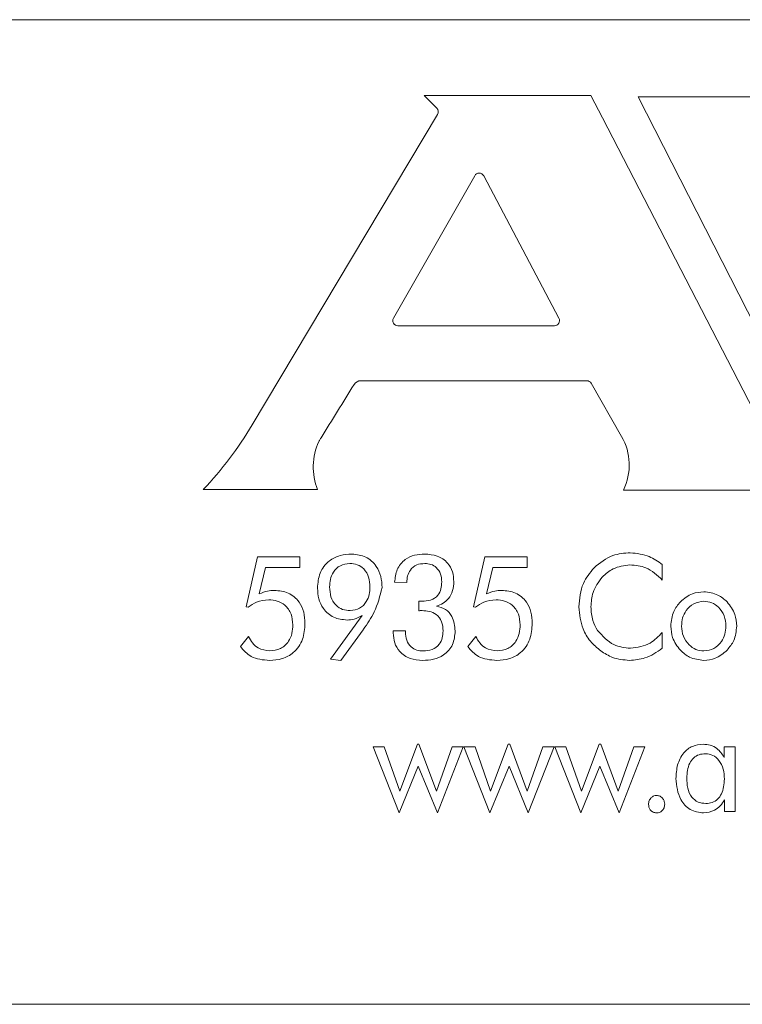
# Model space of a CAD drawing. Units: inches. Extents: x 683 to 1026, y 24 to 188.
# Drawn here: x 838 to 839, y 131 to 132 of the extents above; entities that cross this region are included whole.
import ezdxf

# ---------------------------------------------------------------- set-up
doc = ezdxf.new("R2010")
doc.units = ezdxf.units.IN
doc.header["$MEASUREMENT"] = 0

msp = doc.modelspace()

# ---------------------------------------------------------------- linework, layer by layer
at = {"color": 6, "linetype": 'Continuous', "lineweight": 15}
for p, q in [((840.43081, 132.02214), (835.93081, 132.02214)), ((838.59144, 131.96352), (838.46274, 131.96352)), ((838.46274, 131.96352), (838.47244, 131.95386)), ((838.60044, 131.94639), (838.59144, 131.96352)), ((838.62795, 131.96263), (838.75785, 131.70745)), ((838.93768, 131.96263), (838.62795, 131.96263)), ((838.47305, 131.94897), (838.32995, 131.70931)), ((838.72948, 131.69618), (838.60044, 131.94639)), ((838.50174, 131.90173), (838.43904, 131.79182)), ((838.56677, 131.7917), (838.50875, 131.90161)), ((838.44252, 131.78584), (838.56324, 131.78584)), ((838.41396, 131.74351), (838.58821, 131.74351)), ((838.59168, 131.7415), (838.61517, 131.70049)), ((838.29226, 131.65943), (838.38037, 131.65943)), ((838.61654, 131.6591), (838.75663, 131.6591)), ((838.32529, 131.56893), (838.33415, 131.60758)), ((838.33415, 131.60758), (838.36691, 131.60758)), ((838.36691, 131.60758), (838.36691, 131.59927)), ((838.50074, 131.56893), (838.5096, 131.60758)), ((838.5096, 131.60758), (838.54236, 131.60758)), ((838.54236, 131.60758), (838.54236, 131.59927)), ((838.34022, 131.59927), (838.33553, 131.57888)), ((838.36691, 131.59927), (838.34022, 131.59927)), ((838.51567, 131.59927), (838.51098, 131.57888)), ((838.54236, 131.59927), (838.51567, 131.59927)), ((838.64657, 131.60158), (838.64657, 131.58953)), ((838.4493, 131.58784), (838.43995, 131.58789)), ((838.4586, 131.56593), (838.4586, 131.5733)), ((838.32698, 131.56861), (838.32529, 131.56893)), ((838.50242, 131.56861), (838.50074, 131.56893)), ((838.39051, 131.52859), (838.41491, 131.56221)), ((838.41557, 131.55112), (838.39835, 131.52758)), ((838.41595, 131.55166), (838.41557, 131.55112)), ((838.43891, 131.55044), (838.44826, 131.55044)), ((838.43891, 131.54882), (838.43891, 131.55044)), ((838.44826, 131.55044), (838.44826, 131.54942)), ((838.64657, 131.54917), (838.64657, 131.53693)), ((838.3209, 131.5383), (838.32717, 131.54611)), ((838.49635, 131.5383), (838.50262, 131.54611)), ((838.39835, 131.52758), (838.39051, 131.52859)), ((838.42332, 131.46076), (838.43188, 131.46076)), ((838.44337, 131.40985), (838.42332, 131.46076)), ((838.43188, 131.46076), (838.44386, 131.42675)), ((838.44386, 131.42675), (838.45751, 131.46284)), ((838.45751, 131.46284), (838.45874, 131.46284)), ((838.45874, 131.46284), (838.4722, 131.42675)), ((838.4722, 131.42675), (838.48428, 131.46076)), ((838.49293, 131.46076), (838.47293, 131.40985)), ((838.48428, 131.46076), (838.49293, 131.46076)), ((838.49346, 131.46076), (838.50202, 131.46076)), ((838.51351, 131.40985), (838.49346, 131.46076)), ((838.50202, 131.46076), (838.514, 131.42675)), ((838.514, 131.42675), (838.52765, 131.46284)), ((838.52765, 131.46284), (838.52888, 131.46284)), ((838.52888, 131.46284), (838.54234, 131.42675)), ((838.54234, 131.42675), (838.55442, 131.46076)), ((838.56307, 131.46076), (838.54307, 131.40985)), ((838.55442, 131.46076), (838.56307, 131.46076)), ((838.5636, 131.46076), (838.57216, 131.46076)), ((838.58365, 131.40985), (838.5636, 131.46076)), ((838.57216, 131.46076), (838.58414, 131.42675)), ((838.58414, 131.42675), (838.59779, 131.46284)), ((838.59779, 131.46284), (838.59903, 131.46284)), ((838.59903, 131.46284), (838.61248, 131.42675)), ((838.61248, 131.42675), (838.62456, 131.46076)), ((838.63321, 131.46076), (838.61321, 131.40985)), ((838.62456, 131.46076), (838.63321, 131.46076)), ((838.69432, 131.45273), (838.69432, 131.46076)), ((838.69432, 131.46076), (838.70283, 131.46076)), ((838.70283, 131.46076), (838.70283, 131.41089)), ((838.45816, 131.44606), (838.44337, 131.40985)), ((838.47293, 131.40985), (838.45816, 131.44606)), ((838.5283, 131.44606), (838.51351, 131.40985)), ((838.54307, 131.40985), (838.5283, 131.44606)), ((838.59844, 131.44606), (838.58365, 131.40985)), ((838.61321, 131.40985), (838.59844, 131.44606)), ((838.69451, 131.41089), (838.69451, 131.41992)), ((838.70283, 131.41089), (838.69451, 131.41089)), ((835.93081, 131.26214), (840.43081, 131.26214))]:
    msp.add_line(p, q, dxfattribs=at)
for centre, radius, start, end in [((838.46962, 131.95102), 0.004, 329.15856, 45.12083), ((838.50522, 131.89975), 0.004, 27.82838, 150.29668), ((838.44252, 131.78984), 0.004, 150.29668, 270), ((838.56324, 131.78984), 0.004, 270, 27.82838), ((838.41396, 131.73726), 0.00625, 90, 148.16175), ((838.58821, 131.73951), 0.004, 29.80596, 90), ((838.08264, 131.85698), 0.28805, 316.69852, 329.15856), ((838.57679, 131.6785), 0.04424, 333.99369, 29.80596), ((838.4254, 131.67677), 0.04826, 155.77225, 201.06599)]:
    msp.add_arc(centre, radius, start, end, dxfattribs=at)
for points, knots in [([(838.3814, 131.69658), (838.38155, 131.69683), (838.38213, 131.69779), (838.39121, 131.71245), (838.40015, 131.72686), (838.40865, 131.74056)], [0, 0, 0, 0, 0.017146, 0.065107, 1, 1, 1, 1]), ([(838.38043, 131.58339), (838.38075, 131.58737), (838.38139, 131.59531), (838.38845, 131.60448), (838.39773, 131.6091), (838.40395, 131.60947), (838.40707, 131.60966)], [0, 0, 0, 0, 0.280187, 0.559017, 0.779182, 1, 1, 1, 1]), ([(838.40707, 131.60966), (838.41074, 131.60926), (838.41809, 131.60845), (838.4259, 131.6011), (838.42978, 131.59244), (838.43012, 131.58669), (838.4303, 131.58382)], [0, 0, 0, 0, 0.27945, 0.558548, 0.779026, 1, 1, 1, 1]), ([(838.43995, 131.58789), (838.44034, 131.59125), (838.44113, 131.59795), (838.44723, 131.60568), (838.45528, 131.60924), (838.46055, 131.60952), (838.4632, 131.60966)], [0, 0, 0, 0, 0.280395, 0.558919, 0.779086, 1, 1, 1, 1]), ([(838.4632, 131.60966), (838.46648, 131.60942), (838.47305, 131.60894), (838.48089, 131.60355), (838.48515, 131.59605), (838.48549, 131.5909), (838.48566, 131.58831)], [0, 0, 0, 0, 0.2804323, 0.5593761, 0.7793501, 1, 1, 1, 1]), ([(838.5939, 131.59908), (838.5985, 131.60283), (838.60673, 131.60955), (838.61724, 131.61035), (838.62187, 131.6107)], [0, 0, 0, 0, 0.559045, 1, 1, 1, 1]), ([(838.62187, 131.6107), (838.62692, 131.61013), (838.63595, 131.60912), (838.64332, 131.60388), (838.64657, 131.60158)], [0, 0, 0, 0, 0.558981, 1, 1, 1, 1]), ([(838.40531, 131.60239), (838.40279, 131.60209), (838.39773, 131.60149), (838.39255, 131.59622), (838.3901, 131.59021), (838.38988, 131.58626), (838.38978, 131.58429)], [0, 0, 0, 0, 0.279217, 0.558279, 0.778906, 1, 1, 1, 1]), ([(838.42095, 131.58429), (838.42079, 131.58682), (838.42048, 131.59187), (838.41683, 131.59815), (838.41129, 131.60192), (838.40731, 131.60223), (838.40531, 131.60239)], [0, 0, 0, 0, 0.280693, 0.559972, 0.779673, 1, 1, 1, 1]), ([(838.46323, 131.60239), (838.46109, 131.60222), (838.45682, 131.60189), (838.45195, 131.59793), (838.44976, 131.59283), (838.44945, 131.58951), (838.4493, 131.58784)], [0, 0, 0, 0, 0.280059, 0.558482, 0.778936, 1, 1, 1, 1]), ([(838.47631, 131.58813), (838.47617, 131.59019), (838.47589, 131.59428), (838.47269, 131.59927), (838.46806, 131.60205), (838.46484, 131.60228), (838.46323, 131.60239)], [0, 0, 0, 0, 0.28052, 0.559589, 0.779453, 1, 1, 1, 1]), ([(838.58215, 131.56887), (838.58268, 131.57519), (838.58363, 131.5865), (838.59076, 131.59523), (838.5939, 131.59908)], [0, 0, 0, 0, 0.559583, 1, 1, 1, 1]), ([(838.62157, 131.60135), (838.61702, 131.60075), (838.6089, 131.59969), (838.60281, 131.5943), (838.60012, 131.59192)], [0, 0, 0, 0, 0.559122, 1, 1, 1, 1]), ([(838.64657, 131.58953), (838.64259, 131.5933), (838.63548, 131.60003), (838.62582, 131.60095), (838.62157, 131.60135)], [0, 0, 0, 0, 0.559552, 1, 1, 1, 1]), ([(838.46097, 131.5732), (838.46327, 131.57332), (838.46785, 131.57357), (838.47351, 131.57725), (838.47602, 131.58275), (838.47622, 131.58634), (838.47631, 131.58813)], [0, 0, 0, 0, 0.280876, 0.559121, 0.779006, 1, 1, 1, 1]), ([(838.48566, 131.58831), (838.4855, 131.58598), (838.48518, 131.58133), (838.48207, 131.57547), (838.47756, 131.57139), (838.47411, 131.57015), (838.47238, 131.56953)], [0, 0, 0, 0, 0.280204, 0.559748, 0.779742, 1, 1, 1, 1]), ([(838.60012, 131.59192), (838.5973, 131.58808), (838.59226, 131.58121), (838.59173, 131.57276), (838.5915, 131.56903)], [0, 0, 0, 0, 0.558909, 1, 1, 1, 1]), ([(838.33553, 131.57888), (838.3376, 131.57977), (838.34131, 131.58135), (838.34532, 131.58153), (838.34709, 131.58161)], [0, 0, 0, 0, 0.55967, 1, 1, 1, 1]), ([(838.34709, 131.58161), (838.35079, 131.58128), (838.35816, 131.58062), (838.36636, 131.57362), (838.37029, 131.5649), (838.37061, 131.55914), (838.37077, 131.55625)], [0, 0, 0, 0, 0.279943, 0.558712, 0.779055, 1, 1, 1, 1]), ([(838.40328, 131.55875), (838.39973, 131.55912), (838.39262, 131.55987), (838.38492, 131.56677), (838.38095, 131.57506), (838.3806, 131.58061), (838.38043, 131.58339)], [0, 0, 0, 0, 0.2796467, 0.5587803, 0.7791543, 1, 1, 1, 1]), ([(838.38978, 131.58429), (838.38994, 131.58172), (838.39026, 131.5766), (838.39393, 131.57017), (838.39966, 131.56649), (838.4037, 131.56618), (838.40572, 131.56602)], [0, 0, 0, 0, 0.280719, 0.559789, 0.779558, 1, 1, 1, 1]), ([(838.40572, 131.56602), (838.40823, 131.56636), (838.41325, 131.56702), (838.41821, 131.57244), (838.42063, 131.5784), (838.42084, 131.58233), (838.42095, 131.58429)], [0, 0, 0, 0, 0.278924, 0.558203, 0.77889, 1, 1, 1, 1]), ([(838.4303, 131.58382), (838.42864, 131.57737), (838.42568, 131.5658), (838.41893, 131.55599), (838.41595, 131.55166)], [0, 0, 0, 0, 0.5578854, 1, 1, 1, 1]), ([(838.51098, 131.57888), (838.51305, 131.57977), (838.51676, 131.58135), (838.52077, 131.58153), (838.52254, 131.58161)], [0, 0, 0, 0, 0.55967, 1, 1, 1, 1]), ([(838.52254, 131.58161), (838.52623, 131.58128), (838.53361, 131.58062), (838.54181, 131.57362), (838.54573, 131.5649), (838.54606, 131.55914), (838.54622, 131.55625)], [0, 0, 0, 0, 0.279943, 0.558712, 0.779055, 1, 1, 1, 1]), ([(838.66052, 131.57289), (838.66348, 131.57534), (838.66879, 131.57972), (838.67559, 131.58031), (838.67859, 131.58057)], [0, 0, 0, 0, 0.559176, 1, 1, 1, 1]), ([(838.67859, 131.58057), (838.6824, 131.5801), (838.68921, 131.57925), (838.69433, 131.57476), (838.69659, 131.57278)], [0, 0, 0, 0, 0.558947, 1, 1, 1, 1]), ([(838.34282, 131.57434), (838.33957, 131.57402), (838.33377, 131.57347), (838.32905, 131.57009), (838.32698, 131.56861)], [0, 0, 0, 0, 0.5594053, 1, 1, 1, 1]), ([(838.36142, 131.55507), (838.3612, 131.5579), (838.36075, 131.56357), (838.35596, 131.57023), (838.34949, 131.57387), (838.34504, 131.57418), (838.34282, 131.57434)], [0, 0, 0, 0, 0.280299, 0.559428, 0.779402, 1, 1, 1, 1]), ([(838.4586, 131.5733), (838.45904, 131.57328), (838.45983, 131.57324), (838.46062, 131.57321), (838.46097, 131.5732)], [0, 0, 0, 0, 0.560001, 1, 1, 1, 1]), ([(838.51827, 131.57434), (838.51502, 131.57402), (838.50922, 131.57347), (838.5045, 131.57009), (838.50242, 131.56861)], [0, 0, 0, 0, 0.559405, 1, 1, 1, 1]), ([(838.53687, 131.55507), (838.53665, 131.5579), (838.5362, 131.56357), (838.53141, 131.57023), (838.52494, 131.57387), (838.52049, 131.57418), (838.51827, 131.57434)], [0, 0, 0, 0, 0.280299, 0.559428, 0.779402, 1, 1, 1, 1]), ([(838.6531, 131.55411), (838.65349, 131.55803), (838.65418, 131.56504), (838.65858, 131.57049), (838.66052, 131.57289)], [0, 0, 0, 0, 0.559413, 1, 1, 1, 1]), ([(838.67864, 131.5733), (838.67594, 131.57292), (838.67055, 131.57216), (838.66502, 131.56664), (838.66186, 131.56043), (838.66156, 131.55619), (838.66141, 131.55408)], [0, 0, 0, 0, 0.278913, 0.558643, 0.779188, 1, 1, 1, 1]), ([(838.6957, 131.55408), (838.69545, 131.55676), (838.69495, 131.56212), (838.69061, 131.56842), (838.68496, 131.57263), (838.68075, 131.57307), (838.67864, 131.5733)], [0, 0, 0, 0, 0.280189, 0.560018, 0.780068, 1, 1, 1, 1]), ([(838.69659, 131.57278), (838.69897, 131.56967), (838.70323, 131.56411), (838.70377, 131.55717), (838.70401, 131.55411)], [0, 0, 0, 0, 0.559015, 1, 1, 1, 1]), ([(838.46118, 131.56602), (838.4607, 131.56602), (838.45984, 131.56601), (838.45898, 131.56595), (838.4586, 131.56593)], [0, 0, 0, 0, 0.56003, 1, 1, 1, 1]), ([(838.47735, 131.55031), (838.47721, 131.55274), (838.47692, 131.55757), (838.4727, 131.56331), (838.46686, 131.56576), (838.46308, 131.56594), (838.46118, 131.56602)], [0, 0, 0, 0, 0.280636, 0.558611, 0.778841, 1, 1, 1, 1]), ([(838.47238, 131.56953), (838.47476, 131.56885), (838.47952, 131.56749), (838.48563, 131.56055), (838.4863, 131.55418), (838.4867, 131.55029)], [0, 0, 0, 0, 0.28047, 0.560718, 1, 1, 1, 1]), ([(838.59903, 131.53487), (838.59623, 131.53726), (838.59062, 131.54204), (838.58373, 131.55359), (838.58275, 131.56307), (838.58215, 131.56887)], [0, 0, 0, 0, 0.280468, 0.560855, 1, 1, 1, 1]), ([(838.5915, 131.56903), (838.59171, 131.56538), (838.59207, 131.55887), (838.59524, 131.5532), (838.59663, 131.5507)], [0, 0, 0, 0, 0.559979, 1, 1, 1, 1]), ([(838.37077, 131.55625), (838.37048, 131.55204), (838.36988, 131.54363), (838.36296, 131.53356), (838.35327, 131.52824), (838.34668, 131.5278), (838.34337, 131.52758)], [0, 0, 0, 0, 0.280416, 0.559383, 0.779343, 1, 1, 1, 1]), ([(838.41491, 131.56221), (838.41287, 131.5611), (838.40923, 131.55911), (838.4051, 131.55886), (838.40328, 131.55875)], [0, 0, 0, 0, 0.559775, 1, 1, 1, 1]), ([(838.54622, 131.55625), (838.54592, 131.55204), (838.54533, 131.54363), (838.53841, 131.53356), (838.52872, 131.52824), (838.52213, 131.5278), (838.51882, 131.52758)], [0, 0, 0, 0, 0.280416, 0.559383, 0.779343, 1, 1, 1, 1]), ([(838.34358, 131.53486), (838.34644, 131.53517), (838.35216, 131.53579), (838.35816, 131.5416), (838.36107, 131.54837), (838.36131, 131.55283), (838.36142, 131.55507)], [0, 0, 0, 0, 0.279439, 0.558426, 0.778946, 1, 1, 1, 1]), ([(838.46159, 131.52758), (838.4583, 131.52783), (838.45173, 131.52831), (838.44383, 131.53361), (838.43946, 131.54107), (838.43909, 131.54623), (838.43891, 131.54882)], [0, 0, 0, 0, 0.280421, 0.559519, 0.779451, 1, 1, 1, 1]), ([(838.44826, 131.54942), (838.44842, 131.54729), (838.44873, 131.54305), (838.45215, 131.53793), (838.45702, 131.5352), (838.46036, 131.53497), (838.46203, 131.53486)], [0, 0, 0, 0, 0.280432, 0.559417, 0.779373, 1, 1, 1, 1]), ([(838.4867, 131.55029), (838.48637, 131.54668), (838.48571, 131.53947), (838.47867, 131.53157), (838.47004, 131.52801), (838.46441, 131.52773), (838.46159, 131.52758)], [0, 0, 0, 0, 0.2798415, 0.558439, 0.7789018, 1, 1, 1, 1]), ([(838.46203, 131.53486), (838.46435, 131.53501), (838.46899, 131.53533), (838.47451, 131.53933), (838.47704, 131.54486), (838.47725, 131.54849), (838.47735, 131.55031)], [0, 0, 0, 0, 0.280482, 0.559037, 0.779095, 1, 1, 1, 1]), ([(838.51903, 131.53486), (838.52189, 131.53517), (838.52761, 131.53579), (838.53361, 131.5416), (838.53652, 131.54837), (838.53676, 131.55283), (838.53687, 131.55507)], [0, 0, 0, 0, 0.279439, 0.558426, 0.778946, 1, 1, 1, 1]), ([(838.59663, 131.5507), (838.60047, 131.54638), (838.60734, 131.53864), (838.6175, 131.53746), (838.62199, 131.53693)], [0, 0, 0, 0, 0.559092, 1, 1, 1, 1]), ([(838.62199, 131.53693), (838.62736, 131.53771), (838.63698, 131.53911), (838.64363, 131.54609), (838.64657, 131.54917)], [0, 0, 0, 0, 0.558206, 1, 1, 1, 1]), ([(838.66052, 131.53538), (838.65814, 131.5385), (838.65387, 131.54408), (838.65334, 131.55104), (838.6531, 131.55411)], [0, 0, 0, 0, 0.559278, 1, 1, 1, 1]), ([(838.66141, 131.55408), (838.66167, 131.55138), (838.66218, 131.546), (838.66658, 131.5397), (838.67229, 131.53552), (838.67652, 131.53508), (838.67864, 131.53486)], [0, 0, 0, 0, 0.280137, 0.559893, 0.780007, 1, 1, 1, 1]), ([(838.67864, 131.53486), (838.68132, 131.53524), (838.68668, 131.53601), (838.69214, 131.54157), (838.69526, 131.54776), (838.69555, 131.55197), (838.6957, 131.55408)], [0, 0, 0, 0, 0.278843, 0.558631, 0.779217, 1, 1, 1, 1]), ([(838.70401, 131.55411), (838.70361, 131.55022), (838.7029, 131.54327), (838.69852, 131.53789), (838.69659, 131.53552)], [0, 0, 0, 0, 0.559403, 1, 1, 1, 1]), ([(838.32717, 131.54611), (838.3281, 131.54437), (838.32996, 131.5409), (838.33537, 131.53602), (838.34047, 131.5353), (838.34358, 131.53486)], [0, 0, 0, 0, 0.281332, 0.562133, 1, 1, 1, 1]), ([(838.50262, 131.54611), (838.50355, 131.54437), (838.50541, 131.5409), (838.51082, 131.53602), (838.51592, 131.5353), (838.51903, 131.53486)], [0, 0, 0, 0, 0.281332, 0.562133, 1, 1, 1, 1]), ([(838.34337, 131.52758), (838.33836, 131.52799), (838.32939, 131.52871), (838.3235, 131.53537), (838.3209, 131.5383)], [0, 0, 0, 0, 0.559778, 1, 1, 1, 1]), ([(838.51882, 131.52758), (838.5138, 131.52799), (838.50484, 131.52871), (838.49895, 131.53537), (838.49635, 131.5383)], [0, 0, 0, 0, 0.559778, 1, 1, 1, 1]), ([(838.62121, 131.52758), (838.61675, 131.52801), (838.60877, 131.52876), (838.60201, 131.533), (838.59903, 131.53487)], [0, 0, 0, 0, 0.559406, 1, 1, 1, 1]), ([(838.64657, 131.53693), (838.64226, 131.53397), (838.63455, 131.52869), (838.62529, 131.52792), (838.62121, 131.52758)], [0, 0, 0, 0, 0.559607, 1, 1, 1, 1]), ([(838.67859, 131.52758), (838.67477, 131.52805), (838.66793, 131.52887), (838.66279, 131.53339), (838.66052, 131.53538)], [0, 0, 0, 0, 0.559022, 1, 1, 1, 1]), ([(838.69659, 131.53552), (838.69365, 131.53303), (838.68839, 131.52857), (838.68159, 131.52789), (838.67859, 131.52758)], [0, 0, 0, 0, 0.559523, 1, 1, 1, 1]), ([(838.65711, 131.43638), (838.65731, 131.43993), (838.65771, 131.44702), (838.66222, 131.45608), (838.6696, 131.46203), (838.6752, 131.46257), (838.678, 131.46284)], [0, 0, 0, 0, 0.2808568, 0.560489, 0.7800878, 1, 1, 1, 1]), ([(838.678, 131.46284), (838.6799, 131.46271), (838.68369, 131.46246), (838.68999, 131.4594), (838.69268, 131.45526), (838.69432, 131.45273)], [0, 0, 0, 0, 0.280941, 0.561327, 1, 1, 1, 1]), ([(838.67982, 131.45557), (838.67815, 131.45544), (838.67481, 131.45519), (838.67045, 131.45245), (838.66613, 131.44647), (838.66572, 131.44079), (838.66542, 131.4368)], [0, 0, 0, 0, 0.187176, 0.37382, 0.560854, 1, 1, 1, 1]), ([(838.69451, 131.43601), (838.69437, 131.43857), (838.69408, 131.44369), (838.69097, 131.45025), (838.6859, 131.45486), (838.68185, 131.45533), (838.67982, 131.45557)], [0, 0, 0, 0, 0.2809747, 0.5608586, 0.7804434, 1, 1, 1, 1]), ([(838.67839, 131.40985), (838.67481, 131.41035), (838.66764, 131.41134), (838.65859, 131.42154), (838.65767, 131.43075), (838.65711, 131.43638)], [0, 0, 0, 0, 0.279752, 0.559967, 1, 1, 1, 1]), ([(838.66542, 131.4368), (838.66554, 131.43421), (838.66577, 131.42903), (838.66858, 131.42217), (838.67395, 131.41769), (838.67806, 131.41732), (838.68012, 131.41713)], [0, 0, 0, 0, 0.281197, 0.56092, 0.780112, 1, 1, 1, 1]), ([(838.68012, 131.41713), (838.68179, 131.41726), (838.68514, 131.41753), (838.68951, 131.42029), (838.69379, 131.42632), (838.69422, 131.43201), (838.69451, 131.43601)], [0, 0, 0, 0, 0.187106, 0.37383, 0.56094, 1, 1, 1, 1]), ([(838.63596, 131.41653), (838.63605, 131.41749), (838.63625, 131.41941), (838.63785, 131.42162), (838.63988, 131.42312), (838.64139, 131.42328), (838.64214, 131.42336)], [0, 0, 0, 0, 0.27994, 0.559717, 0.779922, 1, 1, 1, 1]), ([(838.64214, 131.42336), (838.64311, 131.42323), (838.64505, 131.42297), (838.64707, 131.42102), (838.64827, 131.41881), (838.64837, 131.41729), (838.64843, 131.41653)], [0, 0, 0, 0, 0.279143, 0.559041, 0.779415, 1, 1, 1, 1]), ([(838.69451, 131.41992), (838.69351, 131.41835), (838.69151, 131.4152), (838.68616, 131.4109), (838.68134, 131.41025), (838.67839, 131.40985)], [0, 0, 0, 0, 0.281058, 0.561791, 1, 1, 1, 1]), ([(838.64214, 131.40985), (838.64119, 131.40998), (838.63929, 131.41023), (838.63726, 131.4121), (838.63613, 131.41429), (838.63602, 131.41578), (838.63596, 131.41653)], [0, 0, 0, 0, 0.279234, 0.558777, 0.779372, 1, 1, 1, 1]), ([(838.64843, 131.41653), (838.64833, 131.41557), (838.64814, 131.41365), (838.64651, 131.41143), (838.6444, 131.41007), (838.6429, 131.40993), (838.64214, 131.40985)], [0, 0, 0, 0, 0.279965, 0.559799, 0.779946, 1, 1, 1, 1])]:
    msp.add_open_spline(points, degree=3, knots=knots, dxfattribs=at)

doc.saveas('drawing.dxf')
